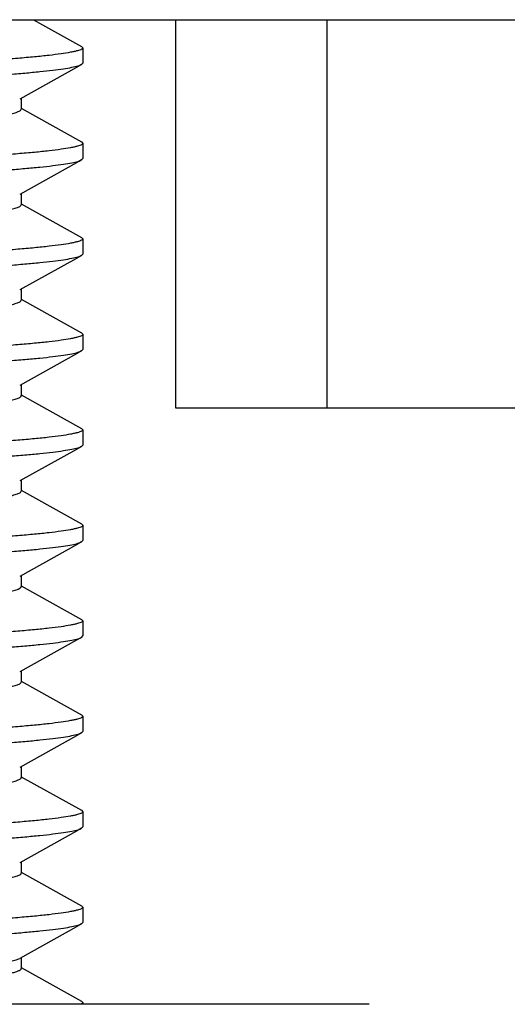
# Model space of a CAD drawing. Units: inches. Extents: x 0 to 11, y 0 to 8.5.
# Drawn here: x 5.4 to 5.5, y 4.6 to 4.9 of the extents above; entities that cross this region are included whole.
import ezdxf

# ---------------------------------------------------------------- set-up
doc = ezdxf.new("R2010")
doc.units = ezdxf.units.IN
doc.header["$LTSCALE"] = 0.605
doc.header["$MEASUREMENT"] = 0
doc.layers.get('0').update_dxf_attribs({"linetype": 'CONTINUOUS'})

msp = doc.modelspace()

# ---------------------------------------------------------------- linework, layer by layer
at = {"color": 7, "linetype": 'Continuous'}
for p, q in [((5.2817934806, 4.8595358158), (6.4309702292, 4.8595358158)), ((5.4289007252, 4.8595358158), (5.439808272200001, 4.8534575517)), ((5.4610693549, 4.8595358158), (5.4610693549, 4.7715358158)), ((5.4398101326, 4.853458052900001), (5.4400924845, 4.8531463115)), ((5.4400924848, 4.8531463349), (5.4400924848, 4.8496894698)), ((5.4398101328, 4.8493777519), (5.4400924845, 4.8496894932)), ((5.426120148200001, 4.8417483148), (5.426120148200001, 4.8392377842)), ((5.426120148200001, 4.8394339489), (5.439808272200001, 4.8318040084)), ((5.4398101326, 4.8318045096), (5.4400924845, 4.8314927682)), ((5.4400924848, 4.831492791600001), (5.4400924848, 4.8280359265)), ((5.4398101328, 4.8277242086), (5.4400924845, 4.8280359499)), ((5.426120148200001, 4.8200947715), (5.426120148200001, 4.8175842409)), ((5.426120148200001, 4.8177804056), (5.439808272200001, 4.8101504651)), ((5.4398101326, 4.8101509663), (5.4400924845, 4.8098392249)), ((5.4400924848, 4.809839248299999), (5.4400924848, 4.8063823832)), ((5.4398101328, 4.8060706653), (5.4400924845, 4.8063824066)), ((5.426120148200001, 4.7984412281), (5.426120148200001, 4.7959306976)), ((5.426120148200001, 4.7961268622), (5.439808272200001, 4.7884969218)), ((5.4398101326, 4.788497423), (5.4400924845, 4.7881856816)), ((5.4400924848, 4.788185705), (5.4400924848, 4.784728839900001)), ((5.4398101328, 4.784417122), (5.4400924845, 4.7847288632)), ((5.426120148200001, 4.7767876848), (5.426120148200001, 4.7742771543)), ((5.426120148200001, 4.7744733189), (5.439808272200001, 4.7668433785)), ((5.4610693549, 4.7715358158), (6.2516943549, 4.7715358158)), ((5.4398101326, 4.766843879700001), (5.4400924845, 4.7665321383)), ((5.4400924848, 4.7665321617), (5.4400924848, 4.7630752966)), ((5.4398101328, 4.7627635787), (5.4400924845, 4.7630753199)), ((5.426120148200001, 4.7551341415), (5.426120148200001, 4.752623611000001)), ((5.426120148200001, 4.7528197756), (5.439808272200001, 4.7451898352)), ((5.4398101326, 4.745190336399999), (5.4400924845, 4.744878595)), ((5.4400924848, 4.7448786184), (5.4400924848, 4.7414217533)), ((5.4398101328, 4.7411100354), (5.4400924845, 4.7414217766)), ((5.426120148200001, 4.7334805982), (5.426120148200001, 4.7309700677)), ((5.426120148200001, 4.731166232300001), (5.439808272200001, 4.7235362919)), ((5.4398101326, 4.7235367931), (5.4400924845, 4.7232250517)), ((5.4400924848, 4.7232250751), (5.4400924848, 4.7197682099)), ((5.4398101328, 4.7194564921), (5.4400924845, 4.7197682333)), ((5.426120148200001, 4.711827054900001), (5.426120148200001, 4.7093165244)), ((5.426120148200001, 4.709512688999999), (5.439808272200001, 4.7018827486)), ((5.4398101326, 4.7018832498), (5.4400924845, 4.7015715084)), ((5.4400924848, 4.7015715317), (5.4400924848, 4.6981146666)), ((5.4398101328, 4.6978029488), (5.4400924845, 4.69811469)), ((5.426120148200001, 4.6901735116), (5.426120148200001, 4.6876629811)), ((5.426120148200001, 4.6878591457), (5.439808272200001, 4.6802292053)), ((5.4398101326, 4.6802297065), (5.4400924845, 4.6799179651)), ((5.4400924848, 4.6799179884), (5.4400924848, 4.6764611233)), ((5.4398101328, 4.6761494055), (5.4400924845, 4.6764611467)), ((5.426120148200001, 4.6685199683), (5.426120148200001, 4.6660094378)), ((5.426120148200001, 4.6662056024), (5.439808272200001, 4.658575662)), ((5.4398101326, 4.6585761632), (5.4400924845, 4.6582644218)), ((5.4400924848, 4.658264445099999), (5.4400924848, 4.65480758)), ((5.4398101328, 4.6544958622), (5.4400924845, 4.6548076034)), ((5.426120148200001, 4.646866425), (5.426120148200001, 4.6443558945)), ((5.426120148200001, 4.6445520594), (5.4398082696, 4.636922120099999)), ((5.5050531147, 4.6362358158), (5.245210595, 4.6362358158)), ((5.44009222, 4.6366106537), (5.439682400700001, 4.6362358158)), ((5.439808311, 4.6369226832), (5.44009222, 4.6366106537)), ((5.4400924848, 4.6366109018), (5.4400924848, 4.6362358158))]:
    msp.add_line(p, q, dxfattribs=at)
at = {"color": 9, "linetype": 'Continuous'}
msp.add_line((5.4954443549, 4.8595358158), (5.4954443549, 4.7715358158), dxfattribs=at)
at = {"color": 7, "linetype": 'Continuous'}
for points in [[(5.439808272300001, 4.8493782531), (5.4386092536, 4.8487106494), (5.425753973200001, 4.8415438923)], [(5.439808272300001, 4.8277247098), (5.4386092536, 4.8270571061), (5.425753973200001, 4.819890349)], [(5.439808272300001, 4.8060711665), (5.4386092536, 4.8054035628), (5.425753973200001, 4.7982368057)], [(5.439808272300001, 4.7844176232), (5.4386092536, 4.7837500195), (5.425753973200001, 4.7765832623)], [(5.439808272300001, 4.7627640799), (5.4386092536, 4.7620964762), (5.425753973200001, 4.754929719)], [(5.439808272300001, 4.7411105366), (5.4386092536, 4.7404429328), (5.425753973200001, 4.7332761757)], [(5.439808272300001, 4.7194569933), (5.4386092536, 4.718789389499999), (5.425753973200001, 4.7116226324)], [(5.439808272300001, 4.69780345), (5.4386092536, 4.6971358462), (5.425753973200001, 4.6899690891)], [(5.439808272300001, 4.6761499067), (5.4386092536, 4.6754823029), (5.425753973200001, 4.6683155458)], [(5.439808272300001, 4.6544963634), (5.4386092536, 4.6538287596), (5.425753973200001, 4.6466620025)]]:
    msp.add_lwpolyline(points, dxfattribs=at)
for points, knots in [([(5.4400924845, 4.8531463115), (5.4400924598, 4.8530857875), (5.439999555700001, 4.8529394728), (5.439742117200001, 4.8527903912), (5.4393457103, 4.852627206499999), (5.4387975005, 4.8524649576), (5.4380980365, 4.852296599700001), (5.4368679598, 4.8520509831), (5.4349601396, 4.8517536827), (5.432241595900001, 4.8514152668), (5.4289738187, 4.8510774935), (5.4251877848, 4.8507449858), (5.4209193639, 4.8504242758), (5.416210299199999, 4.8501017147), (5.4091860846, 4.8496400088), (5.3996744898, 4.8490585646), (5.3876443662, 4.848378973), (5.379356972899999, 4.8479454568), (5.3751318549, 4.8477329491)], [0, 0, 0, 0, 0.0027768198, 0.0071605504, 0.0136476242, 0.0223740946, 0.0333748252, 0.0466444859, 0.07991350950000001, 0.1219299595, 0.1723249473, 0.2306275374, 0.2962952789, 0.3687072427, 0.4471836899, 0.6192587738, 0.8059080515000001, 1, 1, 1, 1]), ([(5.3751318549, 4.844276084), (5.3791090766, 4.8444761234), (5.3869278848, 4.8448842525), (5.3983212979, 4.845523462), (5.4089257984, 4.846164858), (5.4171028486, 4.8467002912), (5.4229827536, 4.8471178233), (5.4268060012, 4.8474247514), (5.4301887124, 4.8477406529), (5.4331024835, 4.8480598123), (5.4355234857, 4.8483778743), (5.4374304891, 4.8486943476), (5.438690392200001, 4.8489691773), (5.4394238753, 4.8492001089), (5.4396990127, 4.849315982799999), (5.4398101328, 4.8493777519)], [0, 0, 0, 0, 0.1839236132, 0.3616090022, 0.5270406845000001, 0.6745949653, 0.7400798428, 0.7992912820999999, 0.8517396739, 0.8969862831000001, 0.9346681512999999, 0.9644923253000001, 0.9862717893, 0.9941281981, 1, 1, 1, 1]), ([(5.3245090119, 4.8288111913), (5.324760109, 4.8289515384), (5.3254444527, 4.829196622), (5.3267023747, 4.8295161811), (5.328402809, 4.829843063399999), (5.3305218912, 4.8301726258), (5.3330318993, 4.8304984187), (5.3370480326, 4.830945418), (5.3428723172, 4.831458836), (5.350707712, 4.8321041014), (5.3594651694, 4.832762418500001), (5.368726884400001, 4.8334140436), (5.3781777911, 4.8340153248), (5.3875371176, 4.8346518983), (5.3965241477, 4.8353102495), (5.4047234386, 4.8359657735), (5.411831940599999, 4.8365695646), (5.4169650376, 4.8371033239), (5.4203928572, 4.8375710167), (5.4223944604, 4.8379005893), (5.423795434500001, 4.838189027599999), (5.424693372899999, 4.838427477), (5.425199004800001, 4.8385881514), (5.4255977374, 4.8387510686), (5.425915637, 4.838919780299999), (5.426120191799999, 4.8391109783), (5.4261201944, 4.8392370817)], [0, 0, 0, 0, 0.008423728, 0.0211121101, 0.0380465278, 0.0590837999, 0.0839156124, 0.1121563965, 0.1774136763, 0.2551211634, 0.3423866744, 0.4345861659, 0.5270089254, 0.619704111, 0.7092954139000001, 0.7908873699, 0.8605746271, 0.9182110834999999, 0.9419854348000001, 0.9618760145, 0.9776022448999999, 0.9838613945999999, 0.9890500063, 0.9931840294, 0.9963072086, 1, 1, 1, 1]), ([(5.4400924845, 4.8314927682), (5.4400924598, 4.8314322442), (5.439999555700001, 4.8312859295), (5.439742117200001, 4.8311368479), (5.4393457103, 4.8309736631), (5.4387975005, 4.8308114143), (5.4380980365, 4.8306430564), (5.4368679598, 4.8303974398), (5.4349601396, 4.8301001394), (5.432241595900001, 4.8297617235), (5.4289738187, 4.8294239502), (5.4251877848, 4.8290914425), (5.4209193639, 4.8287707325), (5.416210299199999, 4.8284481714), (5.4091860846, 4.8279864655), (5.3996744898, 4.8274050213), (5.3876443662, 4.826725429700001), (5.379356972899999, 4.8262919135), (5.3751318549, 4.8260794058)], [0, 0, 0, 0, 0.0027768198, 0.0071605504, 0.0136476242, 0.0223740946, 0.0333748252, 0.0466444859, 0.07991350950000001, 0.1219299595, 0.1723249473, 0.2306275374, 0.2962952789, 0.3687072427, 0.4471836899, 0.6192587738, 0.8059080515000001, 1, 1, 1, 1]), ([(5.3751318549, 4.8226225407), (5.3791090766, 4.8228225801), (5.3869278848, 4.8232307092), (5.3983212979, 4.8238699187), (5.4089257984, 4.8245113147), (5.4171028486, 4.8250467479), (5.4229827536, 4.82546428), (5.4268060012, 4.8257712081), (5.4301887124, 4.8260871096), (5.4331024835, 4.826406269), (5.4355234857, 4.826724331), (5.4374304891, 4.8270408043), (5.438690392200001, 4.827315634), (5.4394238753, 4.8275465656), (5.4396990127, 4.8276624395), (5.4398101328, 4.8277242086)], [0, 0, 0, 0, 0.1839236132, 0.3616090022, 0.5270406845000001, 0.6745949653, 0.7400798428, 0.7992912820999999, 0.8517396739, 0.8969862831000001, 0.9346681512999999, 0.9644923253000001, 0.9862717893, 0.9941281981, 1, 1, 1, 1]), ([(5.3245091533, 4.8071565032), (5.324760236, 4.8072964684), (5.3254432459, 4.8075425594), (5.3267005463, 4.8078628018), (5.328400318, 4.808188959700001), (5.330519167699999, 4.808518672), (5.3330281173, 4.8088445638), (5.3370430391, 4.809290944100001), (5.3428663801, 4.8098041529), (5.3507012569, 4.8104503701), (5.3594583236, 4.8111083047), (5.3687190846, 4.8117597612), (5.378169780299999, 4.812361), (5.387529675700001, 4.8129974367), (5.3965174102, 4.8136575263), (5.4035877074, 4.8142179927), (5.4087356257, 4.8146577612), (5.4130669861, 4.815042149), (5.416960964299999, 4.815449496399999), (5.4203893035, 4.815916822799999), (5.4223917249, 4.8162467087), (5.4237931303, 4.8165349249), (5.4246915973, 4.816773452300001), (5.4251974995, 4.8169342226), (5.4255968299, 4.8170964953), (5.4259147606, 4.8172662725), (5.4261201935, 4.8174569421), (5.426120700399999, 4.8175834044)], [0, 0, 0, 0, 0.008417878, 0.0210900201, 0.0380291044, 0.05905593059999999, 0.08388708519999999, 0.1121083467, 0.1773480486, 0.2550642301, 0.342324912, 0.4345073558, 0.5269228570000001, 0.6196351775, 0.7092318906, 0.7908248263, 0.8273279091, 0.8605301744, 0.9181639214, 0.9419557852, 0.9618453759000001, 0.9775798865, 0.9838430284, 0.9890342545, 0.9931710829000001, 0.9962966798999999, 1, 1, 1, 1]), ([(5.4400924845, 4.8098392249), (5.4400924598, 4.8097787009), (5.439999555700001, 4.809632386100001), (5.439742117200001, 4.8094833046), (5.4393457103, 4.809320119800001), (5.4387975005, 4.809157871), (5.4380980365, 4.8089895131), (5.4368679598, 4.808743896499999), (5.4349601396, 4.8084465961), (5.432241595900001, 4.8081081802), (5.4289738187, 4.8077704069), (5.4251877848, 4.8074378992), (5.4209193639, 4.8071171892), (5.416210299199999, 4.8067946281), (5.4091860846, 4.8063329222), (5.3996744898, 4.805751478), (5.3876443662, 4.805071886399999), (5.379356972899999, 4.8046383702), (5.3751318549, 4.8044258625)], [0, 0, 0, 0, 0.0027768198, 0.0071605504, 0.0136476242, 0.0223740946, 0.0333748252, 0.0466444859, 0.07991350950000001, 0.1219299595, 0.1723249473, 0.2306275374, 0.2962952789, 0.3687072427, 0.4471836899, 0.6192587738, 0.8059080515000001, 1, 1, 1, 1]), ([(5.3751318549, 4.8009689973), (5.3791090766, 4.8011690368), (5.3869278848, 4.801577165899999), (5.3983212979, 4.8022163754), (5.4089257984, 4.8028577714), (5.4171028486, 4.8033932045), (5.4229827536, 4.8038107367), (5.4268060012, 4.804117664800001), (5.4301887124, 4.8044335663), (5.4331024835, 4.8047527257), (5.4355234857, 4.8050707877), (5.4374304891, 4.805387261), (5.438690392200001, 4.8056620907), (5.4394238753, 4.8058930223), (5.4396990127, 4.8060088962), (5.4398101328, 4.8060706653)], [0, 0, 0, 0, 0.1839236132, 0.3616090022, 0.5270406845000001, 0.6745949653, 0.7400798428, 0.7992912820999999, 0.8517396739, 0.8969862831000001, 0.9346681512999999, 0.9644923253000001, 0.9862717893, 0.9941281981, 1, 1, 1, 1]), ([(5.324508220799999, 4.7855035787), (5.324759478, 4.7856438358), (5.325443102099999, 4.785888655), (5.3267001618, 4.786209151), (5.328400027200001, 4.7865351362), (5.3305201125, 4.7868652883), (5.3330297826, 4.7871916532), (5.337045951499999, 4.7876375664), (5.342868827799999, 4.7881517912), (5.3507045438, 4.788796581000001), (5.3594626264, 4.7894551235), (5.3687260809, 4.7901068734), (5.3781772851, 4.7907087871), (5.387537258099999, 4.7913444537), (5.3965242642, 4.792002874700001), (5.4047258241, 4.7926597272), (5.411833899299999, 4.7932624016), (5.4169672589, 4.7937966537), (5.4203938984, 4.7942637861), (5.4223960894, 4.794593907599999), (5.423796490700001, 4.7948819662), (5.4246937667, 4.795121039800001), (5.4251991208, 4.7952819963), (5.425597829, 4.7954444658), (5.4259167628, 4.795612535), (5.4261199683, 4.7958047987), (5.426120196399999, 4.795931078500001)], [0, 0, 0, 0, 0.0084263854, 0.0210909255, 0.0380274813, 0.0590636383, 0.08392568539999999, 0.1121279957, 0.1773889812, 0.2550896558, 0.3423622247999999, 0.4345757964, 0.5270236869, 0.6196846948, 0.7092973414, 0.7908967752, 0.860620488, 0.9181937975, 0.9420017668999999, 0.9618832118, 0.9776040740999999, 0.9838573324, 0.9890431539, 0.9931791087999999, 0.9963021017, 1, 1, 1, 1]), ([(5.4400924845, 4.7881856816), (5.4400924598, 4.7881251576), (5.439999555700001, 4.787978842799999), (5.439742117200001, 4.7878297613), (5.4393457103, 4.787666576499999), (5.4387975005, 4.7875043277), (5.4380980365, 4.7873359698), (5.4368679598, 4.7870903532), (5.4349601396, 4.786793052799999), (5.432241595900001, 4.7864546369), (5.4289738187, 4.7861168636), (5.4251877848, 4.7857843559), (5.4209193639, 4.7854636459), (5.416210299199999, 4.7851410848), (5.4091860846, 4.7846793789), (5.3996744898, 4.7840979347), (5.3876443662, 4.7834183431), (5.379356972899999, 4.7829848269), (5.3751318549, 4.7827723191)], [0, 0, 0, 0, 0.0027768198, 0.0071605504, 0.0136476242, 0.0223740946, 0.0333748252, 0.0466444859, 0.07991350950000001, 0.1219299595, 0.1723249473, 0.2306275374, 0.2962952789, 0.3687072427, 0.4471836899, 0.6192587738, 0.8059080515000001, 1, 1, 1, 1]), ([(5.3751318549, 4.779315454), (5.3791090766, 4.7795154935), (5.3869278848, 4.7799236226), (5.3983212979, 4.7805628321), (5.4089257984, 4.7812042281), (5.4171028486, 4.7817396612), (5.4229827536, 4.7821571933), (5.4268060012, 4.782464121499999), (5.4301887124, 4.782780023), (5.4331024835, 4.7830991824), (5.4355234857, 4.7834172444), (5.4374304891, 4.7837337177), (5.438690392200001, 4.7840085474), (5.4394238753, 4.784239479), (5.4396990127, 4.7843553529), (5.4398101328, 4.784417122)], [0, 0, 0, 0, 0.1839236132, 0.3616090022, 0.5270406845000001, 0.6745949653, 0.7400798428, 0.7992912820999999, 0.8517396739, 0.8969862831000001, 0.9346681512999999, 0.9644923253000001, 0.9862717893, 0.9941281981, 1, 1, 1, 1]), ([(5.3245095098, 4.763850643600001), (5.3247606448, 4.7639912243), (5.3254450924, 4.7642360923), (5.3267034362, 4.7645561715), (5.328404583399999, 4.764882496), (5.330525106100001, 4.7652123595), (5.3330360566, 4.7655384943), (5.3370529975, 4.7659851581), (5.342878103, 4.7664983584), (5.3507148259, 4.7671442085), (5.3594747686, 4.767802139800001), (5.3687372911, 4.7684545935), (5.378189517000001, 4.7690549233), (5.387548930299999, 4.7696919648), (5.3965371071, 4.770351346), (5.403606451799999, 4.7709134288), (5.408752949099999, 4.771352132), (5.413082553200001, 4.7717361096), (5.416974618999999, 4.7721443169), (5.420401344, 4.7726113049), (5.4224014563, 4.7729414097), (5.423801002699999, 4.773229364200001), (5.4246977378, 4.773468272), (5.4252019678, 4.7736295494), (5.4255998169, 4.7737924079), (5.4259165276, 4.7739608301), (5.4261216557, 4.7741518517), (5.426120672300001, 4.7742776041)], [0, 0, 0, 0, 0.0084280021, 0.0211114477, 0.0380631888, 0.0591043761, 0.0839583662, 0.1122011687, 0.1774562198, 0.2551867468, 0.3424706525, 0.4346994345, 0.5270987147999999, 0.6198237111, 0.7094110091, 0.7910118508, 0.8274923326000001, 0.8606651895, 0.9182984166, 0.9420673137000001, 0.9619320515, 0.9776487401, 0.9838995843, 0.9890740749, 0.9931982581000001, 0.9963173897, 1, 1, 1, 1]), ([(5.4400924845, 4.7665321383), (5.4400924598, 4.7664716143), (5.439999555700001, 4.7663252995), (5.439742117200001, 4.766176218), (5.4393457103, 4.7660130332), (5.4387975005, 4.7658507843), (5.4380980365, 4.7656824265), (5.4368679598, 4.7654368099), (5.4349601396, 4.7651395095), (5.432241595900001, 4.7648010935), (5.4289738187, 4.7644633203), (5.4251877848, 4.7641308125), (5.4209193639, 4.7638101026), (5.416210299199999, 4.7634875415), (5.4091860846, 4.7630258356), (5.3996744898, 4.7624443914), (5.3876443662, 4.7617647998), (5.379356972899999, 4.761331283600001), (5.3751318549, 4.7611187758)], [0, 0, 0, 0, 0.0027768198, 0.0071605504, 0.0136476242, 0.0223740946, 0.0333748252, 0.0466444859, 0.07991350950000001, 0.1219299595, 0.1723249473, 0.2306275374, 0.2962952789, 0.3687072427, 0.4471836899, 0.6192587738, 0.8059080515000001, 1, 1, 1, 1]), ([(5.3751318549, 4.7576619107), (5.3791090766, 4.7578619502), (5.3869278848, 4.7582700793), (5.3983212979, 4.7589092888), (5.4089257984, 4.759550684700001), (5.4171028486, 4.7600861179), (5.4229827536, 4.76050365), (5.4268060012, 4.7608105782), (5.4301887124, 4.761126479700001), (5.4331024835, 4.761445639), (5.4355234857, 4.7617637011), (5.4374304891, 4.7620801744), (5.438690392200001, 4.762355004100001), (5.4394238753, 4.7625859357), (5.4396990127, 4.7627018096), (5.4398101328, 4.7627635787)], [0, 0, 0, 0, 0.1839236132, 0.3616090022, 0.5270406845000001, 0.6745949653, 0.7400798428, 0.7992912820999999, 0.8517396739, 0.8969862831000001, 0.9346681512999999, 0.9644923253000001, 0.9862717893, 0.9941281981, 1, 1, 1, 1]), ([(5.3245096311, 4.7421970915), (5.324761040899999, 4.742337339200001), (5.3254451625, 4.742582963), (5.3267037366, 4.7429024781), (5.3284047888, 4.7432292276), (5.3305248898, 4.7435585408), (5.3330348348, 4.7438848864), (5.337051317799999, 4.7443309392), (5.3428760255, 4.744845005899999), (5.3507127564, 4.7454903329), (5.3594708978, 4.7461485985), (5.3687335661, 4.7468000731), (5.3781848261, 4.7474018466), (5.387544415900001, 4.7480381391), (5.3965309324, 4.7486966999), (5.404730540599999, 4.7493519073), (5.4118384169, 4.7499565805), (5.416970896900001, 4.750490071600001), (5.420397003500001, 4.7509571441), (5.422397488500001, 4.7512870716), (5.4237975966, 4.7515755755), (5.4246952183, 4.7518139041), (5.425200725700001, 4.7519746926), (5.425599056799999, 4.752137193299999), (5.4259170322, 4.7523061721), (5.4261202697, 4.7524981351), (5.4261204438, 4.7526244724)], [0, 0, 0, 0, 0.0084302292, 0.021113331, 0.0380620775, 0.0591077511, 0.0839444398, 0.1121716604, 0.1774434941, 0.2551629883, 0.3424387859, 0.4346336183, 0.5270758662, 0.619765033, 0.709347543, 0.7909374289, 0.8606419045, 0.9182452301999999, 0.9420157753, 0.9618900173999999, 0.9776051721, 0.9838669479000001, 0.9890542273999999, 0.9931834506, 0.9963003886, 1, 1, 1, 1]), ([(5.4400924845, 4.744878595), (5.4400924598, 4.744818071), (5.439999555700001, 4.7446717562), (5.439742117200001, 4.744522674700001), (5.4393457103, 4.7443594899), (5.4387975005, 4.744197241), (5.4380980365, 4.744028883199999), (5.4368679598, 4.743783266499999), (5.4349601396, 4.7434859662), (5.432241595900001, 4.7431475502), (5.4289738187, 4.742809777), (5.4251877848, 4.7424772692), (5.4209193639, 4.7421565593), (5.416210299199999, 4.7418339982), (5.4091860846, 4.7413722923), (5.3996744898, 4.7407908481), (5.3876443662, 4.7401112565), (5.379356972899999, 4.739677740199999), (5.3751318549, 4.7394652325)], [0, 0, 0, 0, 0.0027768198, 0.0071605504, 0.0136476242, 0.0223740946, 0.0333748252, 0.0466444859, 0.07991350950000001, 0.1219299595, 0.1723249473, 0.2306275374, 0.2962952789, 0.3687072427, 0.4471836899, 0.6192587738, 0.8059080515000001, 1, 1, 1, 1]), ([(5.3751318549, 4.7360083674), (5.3791090766, 4.7362084069), (5.3869278848, 4.736616536000001), (5.3983212979, 4.7372557455), (5.4089257984, 4.7378971414), (5.4171028486, 4.7384325746), (5.4229827536, 4.7388501067), (5.4268060012, 4.7391570349), (5.4301887124, 4.739472936399999), (5.4331024835, 4.739792095699999), (5.4355234857, 4.740110157799999), (5.4374304891, 4.7404266311), (5.438690392200001, 4.7407014608), (5.4394238753, 4.7409323923), (5.4396990127, 4.7410482663), (5.4398101328, 4.7411100354)], [0, 0, 0, 0, 0.1839236132, 0.3616090022, 0.5270406845000001, 0.6745949653, 0.7400798428, 0.7992912820999999, 0.8517396739, 0.8969862831000001, 0.9346681512999999, 0.9644923253000001, 0.9862717893, 0.9941281981, 1, 1, 1, 1]), ([(5.324508327, 4.7205430475), (5.3247591251, 4.7206835063), (5.3254431453, 4.7209284948), (5.3267005293, 4.7212480464), (5.3284004997, 4.7215749158), (5.3305191357, 4.7219045396), (5.3330287607, 4.7222303108), (5.3370443837, 4.7226773702), (5.3428682061, 4.7231906532), (5.3507031892, 4.7238360357), (5.3594605092, 4.7244943682), (5.3687220276, 4.7251459814), (5.378173107799999, 4.725747202), (5.3875328671, 4.7263835535), (5.3965204984, 4.7270434202), (5.4035903698, 4.7276044365), (5.4087378064, 4.7280434046), (5.4130690753, 4.728428110199999), (5.416962913099999, 4.7288356209), (5.4203914352, 4.7293030295), (5.422393342, 4.7296326895), (5.4237946036, 4.7299211274), (5.424692757000001, 4.7301595874), (5.425198494400001, 4.7303202383), (5.425597462100001, 4.7304830949), (5.425915119400001, 4.7306521307), (5.4261203344, 4.730842908500001), (5.426120316900001, 4.7309689982)], [0, 0, 0, 0, 0.0084176375, 0.0211008512, 0.0380318625, 0.0590636501, 0.08389152960000001, 0.1121300769, 0.1773782743, 0.2550823068, 0.3423474554, 0.434545428, 0.5269628821, 0.6196684297, 0.7092653634999999, 0.7908608303, 0.8273497159000001, 0.8605473337999999, 0.9181978349, 0.9419738073999999, 0.9618681070999999, 0.9775976595, 0.9838580651000001, 0.9890477729, 0.9931828803, 0.996307631, 1, 1, 1, 1]), ([(5.4400924845, 4.7232250517), (5.4400924598, 4.7231645277), (5.439999555700001, 4.7230182129), (5.439742117200001, 4.7228691314), (5.4393457103, 4.722705946600001), (5.4387975005, 4.7225436977), (5.4380980365, 4.7223753399), (5.4368679598, 4.7221297232), (5.4349601396, 4.7218324229), (5.432241595900001, 4.7214940069), (5.4289738187, 4.7211562337), (5.4251877848, 4.7208237259), (5.4209193639, 4.720503016), (5.416210299199999, 4.7201804549), (5.4091860846, 4.719718749), (5.3996744898, 4.7191373048), (5.3876443662, 4.7184577132), (5.379356972899999, 4.7180241969), (5.3751318549, 4.7178116892)], [0, 0, 0, 0, 0.0027768198, 0.0071605504, 0.0136476242, 0.0223740946, 0.0333748252, 0.0466444859, 0.07991350950000001, 0.1219299595, 0.1723249473, 0.2306275374, 0.2962952789, 0.3687072427, 0.4471836899, 0.6192587738, 0.8059080515000001, 1, 1, 1, 1]), ([(5.3751318549, 4.7143548241), (5.3791090766, 4.7145548636), (5.3869278848, 4.714962992699999), (5.3983212979, 4.7156022022), (5.4089257984, 4.7162435981), (5.4171028486, 4.7167790313), (5.4229827536, 4.7171965634), (5.4268060012, 4.7175034916), (5.4301887124, 4.717819393), (5.4331024835, 4.7181385524), (5.4355234857, 4.7184566145), (5.4374304891, 4.7187730878), (5.438690392200001, 4.7190479174), (5.4394238753, 4.719278849), (5.4396990127, 4.719394723), (5.4398101328, 4.7194564921)], [0, 0, 0, 0, 0.1839236132, 0.3616090022, 0.5270406845000001, 0.6745949653, 0.7400798428, 0.7992912820999999, 0.8517396739, 0.8969862831000001, 0.9346681512999999, 0.9644923253000001, 0.9862717893, 0.9941281981, 1, 1, 1, 1]), ([(5.3245079035, 4.6988892054), (5.3247587085, 4.699029472699999), (5.3254418722, 4.699274528), (5.326698620299999, 4.699594333899999), (5.328398041, 4.6999207546), (5.3305168553, 4.7002506941), (5.333025475299999, 4.7005765727), (5.3370401157, 4.7010228205), (5.342862941, 4.7015363339), (5.3506979856, 4.7021822961), (5.3594552177, 4.702840414700001), (5.36871681, 4.7034918156), (5.378167900299999, 4.704093433), (5.3875284151, 4.7047295007), (5.3965163943, 4.7053897167), (5.4035870839, 4.7059504187), (5.4087357525, 4.7063898189), (5.413067083200001, 4.7067749185), (5.4169615513, 4.7071816799), (5.420389616, 4.7076491686), (5.4223922111, 4.707979142799999), (5.423793559299999, 4.7082672787), (5.4246919704, 4.7085058394), (5.4251978448, 4.7086666708), (5.4255970228, 4.7088289056), (5.4259152638, 4.7089985689), (5.4261201054, 4.7091896098), (5.426120788, 4.7093161946)], [0, 0, 0, 0, 0.0084149654, 0.0210795592, 0.0380136162, 0.0590423113, 0.0838760796, 0.1120819096, 0.1773241159, 0.2550363751, 0.3422992479999999, 0.434484776, 0.5269150477000001, 0.6196175721, 0.709222522, 0.7908203767, 0.8273192317, 0.8605394397, 0.9181585851999999, 0.9419579095999999, 0.9618456154, 0.9775792673999999, 0.9838421554000001, 0.9890330481999999, 0.993169255, 0.9962931240999999, 1, 1, 1, 1]), ([(5.4400924845, 4.7015715084), (5.4400924598, 4.7015109844), (5.439999555700001, 4.7013646696), (5.439742117200001, 4.7012155881), (5.4393457103, 4.701052403299999), (5.4387975005, 4.7008901544), (5.4380980365, 4.7007217966), (5.4368679598, 4.7004761799), (5.4349601396, 4.7001788796), (5.432241595900001, 4.6998404636), (5.4289738187, 4.6995026903), (5.4251877848, 4.6991701826), (5.4209193639, 4.6988494727), (5.416210299199999, 4.6985269116), (5.4091860846, 4.6980652057), (5.3996744898, 4.6974837615), (5.3876443662, 4.6968041699), (5.379356972899999, 4.6963706536), (5.3751318549, 4.6961581459)], [0, 0, 0, 0, 0.0027768198, 0.0071605504, 0.0136476242, 0.0223740946, 0.0333748252, 0.0466444859, 0.07991350950000001, 0.1219299595, 0.1723249473, 0.2306275374, 0.2962952789, 0.3687072427, 0.4471836899, 0.6192587738, 0.8059080515000001, 1, 1, 1, 1]), ([(5.3751318549, 4.6927012808), (5.3791090766, 4.6929013203), (5.3869278848, 4.6933094494), (5.3983212979, 4.6939486589), (5.4089257984, 4.6945900548), (5.4171028486, 4.695125488), (5.4229827536, 4.6955430201), (5.4268060012, 4.6958499482), (5.4301887124, 4.696165849700001), (5.4331024835, 4.6964850091), (5.4355234857, 4.6968030712), (5.4374304891, 4.6971195445), (5.438690392200001, 4.6973943741), (5.4394238753, 4.6976253057), (5.4396990127, 4.6977411797), (5.4398101328, 4.6978029488)], [0, 0, 0, 0, 0.1839236132, 0.3616090022, 0.5270406845000001, 0.6745949653, 0.7400798428, 0.7992912820999999, 0.8517396739, 0.8969862831000001, 0.9346681512999999, 0.9644923253000001, 0.9862717893, 0.9941281981, 1, 1, 1, 1]), ([(5.3245080611, 4.6772358523), (5.3247591796, 4.6773762795), (5.3254429391, 4.6776209708), (5.3267002782, 4.6779414276), (5.328400241000001, 4.678267511600001), (5.3305193015, 4.6785975649), (5.3330285833, 4.6789230971), (5.3370444816, 4.679369973), (5.3428687146, 4.679883733), (5.3507050768, 4.6805290352), (5.3594626974, 4.681187561000001), (5.3687252152, 4.6818386764), (5.3781768732, 4.682440382), (5.3875378421, 4.6830771564), (5.396525889099999, 4.6837352994), (5.404727873200001, 4.6843917699), (5.4118355039, 4.6849955816), (5.4169690917, 4.6855289385), (5.4203949531, 4.6859962668), (5.4223973024, 4.6863263259), (5.4237972364, 4.6866142507), (5.424693645900001, 4.686853519700001), (5.425198199, 4.6870147109), (5.4255973249, 4.6871773562), (5.4259162865, 4.6873456458), (5.4261245889, 4.6875363133), (5.426124493200001, 4.6876632299)], [0, 0, 0, 0, 0.0084250767, 0.0210912648, 0.0380354236, 0.0590641214, 0.0838944369, 0.1121198225, 0.1773821197, 0.2550923137, 0.3423690078, 0.4345492871, 0.5269913678, 0.6196978688, 0.7092957038, 0.7908882299, 0.8606393256999999, 0.9181774986, 0.9419934133, 0.9618779795, 0.9775904048999999, 0.9838345412999999, 0.9890124873, 0.9931481736, 0.9962835448999999, 1, 1, 1, 1]), ([(5.4400924845, 4.6799179651), (5.4400924598, 4.6798574411), (5.439999555700001, 4.6797111263), (5.439742117200001, 4.6795620448), (5.4393457103, 4.67939886), (5.4387975005, 4.6792366111), (5.4380980365, 4.6790682533), (5.4368679598, 4.678822636600001), (5.4349601396, 4.6785253363), (5.432241595900001, 4.6781869203), (5.4289738187, 4.677849147), (5.4251877848, 4.6775166393), (5.4209193639, 4.6771959294), (5.416210299199999, 4.6768733683), (5.4091860846, 4.676411662400001), (5.3996744898, 4.6758302182), (5.3876443662, 4.6751506265), (5.379356972899999, 4.6747171103), (5.3751318549, 4.6745046026)], [0, 0, 0, 0, 0.0027768198, 0.0071605504, 0.0136476242, 0.0223740946, 0.0333748252, 0.0466444859, 0.07991350950000001, 0.1219299595, 0.1723249473, 0.2306275374, 0.2962952789, 0.3687072427, 0.4471836899, 0.6192587738, 0.8059080515000001, 1, 1, 1, 1]), ([(5.3751318549, 4.6710477375), (5.3791090766, 4.671247777), (5.3869278848, 4.6716559061), (5.3983212979, 4.6722951156), (5.4089257984, 4.6729365115), (5.4171028486, 4.6734719447), (5.4229827536, 4.6738894768), (5.4268060012, 4.6741964049), (5.4301887124, 4.6745123064), (5.4331024835, 4.6748314658), (5.4355234857, 4.6751495279), (5.4374304891, 4.6754660012), (5.438690392200001, 4.6757408308), (5.4394238753, 4.6759717624), (5.4396990127, 4.6760876364), (5.4398101328, 4.6761494055)], [0, 0, 0, 0, 0.1839236132, 0.3616090022, 0.5270406845000001, 0.6745949653, 0.7400798428, 0.7992912820999999, 0.8517396739, 0.8969862831000001, 0.9346681512999999, 0.9644923253000001, 0.9862717893, 0.9941281981, 1, 1, 1, 1]), ([(5.3245095246, 4.6555828377), (5.324760674599999, 4.6557234192), (5.3254450245, 4.6559684649), (5.3267034944, 4.6562884116), (5.3284047872, 4.6566148651), (5.3305248421, 4.6569445907), (5.3330350939, 4.6572706025), (5.3370515957, 4.6577170604), (5.3428769756, 4.658230556), (5.3507143556, 4.6588763627), (5.3594733979, 4.6595346567), (5.3687357945, 4.6601861291), (5.378187569400001, 4.6607872286), (5.3875478163, 4.6614240672), (5.396535711799999, 4.6620837563), (5.4036051738, 4.6626452261), (5.4087517968, 4.6630844538), (5.4130817815, 4.6634683711), (5.416973893400001, 4.6638765377), (5.4204005759, 4.664343464), (5.4224007838, 4.664673579700001), (5.4238004468, 4.664961638899999), (5.4246973239, 4.6652003134), (5.4252016284, 4.6653615213), (5.425599496499999, 4.66552433), (5.425916231, 4.6656931397), (5.4261215664, 4.6658840656), (5.426120803099999, 4.6660099991)], [0, 0, 0, 0, 0.0084283841, 0.0211107427, 0.038065275, 0.0591098855, 0.08394325039999999, 0.1121824561, 0.1774480989, 0.2551802288, 0.3424706561, 0.4346654206, 0.5270861184000001, 0.6198116476, 0.7094005217, 0.7909913637999999, 0.8274819272, 0.8606594453, 0.9182887111, 0.9420579236, 0.9619247412, 0.9776416128000001, 0.9838943440000001, 0.9890690168, 0.9931925176, 0.9963121376, 1, 1, 1, 1]), ([(5.4400924845, 4.6582644218), (5.4400924598, 4.6582038978), (5.439999555700001, 4.658057583), (5.439742117200001, 4.6579085015), (5.4393457103, 4.6577453167), (5.4387975005, 4.6575830678), (5.4380980365, 4.65741471), (5.4368679598, 4.657169093299999), (5.4349601396, 4.656871793000001), (5.432241595900001, 4.656533377), (5.4289738187, 4.6561956037), (5.4251877848, 4.655863096), (5.4209193639, 4.6555423861), (5.416210299199999, 4.655219825), (5.4091860846, 4.6547581191), (5.3996744898, 4.6541766749), (5.3876443662, 4.6534970832), (5.379356972899999, 4.653063567), (5.3751318549, 4.6528510593)], [0, 0, 0, 0, 0.0027768198, 0.0071605504, 0.0136476242, 0.0223740946, 0.0333748252, 0.0466444859, 0.07991350950000001, 0.1219299595, 0.1723249473, 0.2306275374, 0.2962952789, 0.3687072427, 0.4471836899, 0.6192587738, 0.8059080515000001, 1, 1, 1, 1]), ([(5.3751318549, 4.6493941942), (5.3791090766, 4.6495942337), (5.3869278848, 4.6500023627), (5.3983212979, 4.650641572200001), (5.4089257984, 4.6512829682), (5.4171028486, 4.6518184014), (5.4229827536, 4.6522359335), (5.4268060012, 4.652542861600001), (5.4301887124, 4.6528587631), (5.4331024835, 4.6531779225), (5.4355234857, 4.6534959846), (5.4374304891, 4.6538124579), (5.438690392200001, 4.6540872875), (5.4394238753, 4.6543182191), (5.4396990127, 4.6544340931), (5.4398101328, 4.6544958622)], [0, 0, 0, 0, 0.1839236132, 0.3616090022, 0.5270406845000001, 0.6745949653, 0.7400798428, 0.7992912820999999, 0.8517396739, 0.8969862831000001, 0.9346681512999999, 0.9644923253000001, 0.9862717893, 0.9941281981, 1, 1, 1, 1]), ([(5.3241435615, 4.6362358158), (5.324143561600001, 4.636362027200001), (5.3243478441, 4.6365533343), (5.3246653158, 4.6367225723), (5.3250638974, 4.6368850578), (5.3255694053, 4.6370457035), (5.3264670366, 4.6372841357), (5.3278673176, 4.6375727057), (5.3298681694, 4.6379021759), (5.3332950108, 4.6383698168), (5.3384275461, 4.638903351600001), (5.345535295099999, 4.6395074847), (5.353734259499999, 4.6401629268), (5.362720657900001, 4.6408212844), (5.372079792899999, 4.641457712), (5.3815307205, 4.642059192300001), (5.3907927948, 4.6427107602), (5.399550629, 4.6433690682), (5.4073867479, 4.6440142889), (5.4132116677, 4.6445278924), (5.4172283946, 4.6449747336), (5.4197387937, 4.6453005686), (5.421858425599999, 4.645630088), (5.4235593782, 4.6459569766), (5.4248179047, 4.6462765227), (5.4255025802, 4.646521749100001), (5.4257539791, 4.6466620155)], [0, 0, 0, 0, 0.0036959682, 0.0068156334, 0.0109441737, 0.0161329926, 0.0223940966, 0.0381093106, 0.0579901175, 0.08176310889999999, 0.139382507, 0.2090715998, 0.2906584461, 0.3802440637, 0.472932511, 0.5653627288, 0.6575634314, 0.7448315718, 0.8225470793, 0.8878154615999999, 0.9160568021, 0.9408940908, 0.961937149, 0.9788760924, 0.9915696786, 1, 1, 1, 1]), ([(5.3390776876, 4.6362358158), (5.3430637656, 4.636597038500001), (5.3517954664, 4.6373172994), (5.3629985033, 4.6381378403), (5.3726679028, 4.6387865713), (5.3800561136, 4.6392581433), (5.3873780426, 4.6397622178), (5.3945020896, 4.6402799484), (5.4012035513, 4.6407971848), (5.4072820611, 4.6413013166), (5.4126370714, 4.6417697544), (5.417195782699999, 4.6422528033), (5.4204723735, 4.642693055500001), (5.4226255224, 4.643066433), (5.423857752999999, 4.6433234519), (5.424819747000001, 4.6435767707), (5.4254468094, 4.6437945761), (5.4258058216, 4.6439799263), (5.4260087934, 4.644117722), (5.4261201219, 4.6442649816), (5.4261202937, 4.6443565538)], [0, 0, 0, 0, 0.1369721963, 0.299826085, 0.3844181575, 0.4686255587, 0.5531826628000001, 0.6355842979999999, 0.7130702490999999, 0.7832033538, 0.8443203298999999, 0.8970263358, 0.9400780231999999, 0.9574278293999999, 0.9718017724, 0.9831449017, 0.9914456195, 0.9944961065000001, 0.9968661722, 1, 1, 1, 1])]:
    msp.add_open_spline(points, degree=3, knots=knots, dxfattribs=at)

doc.saveas('drawing.dxf')
